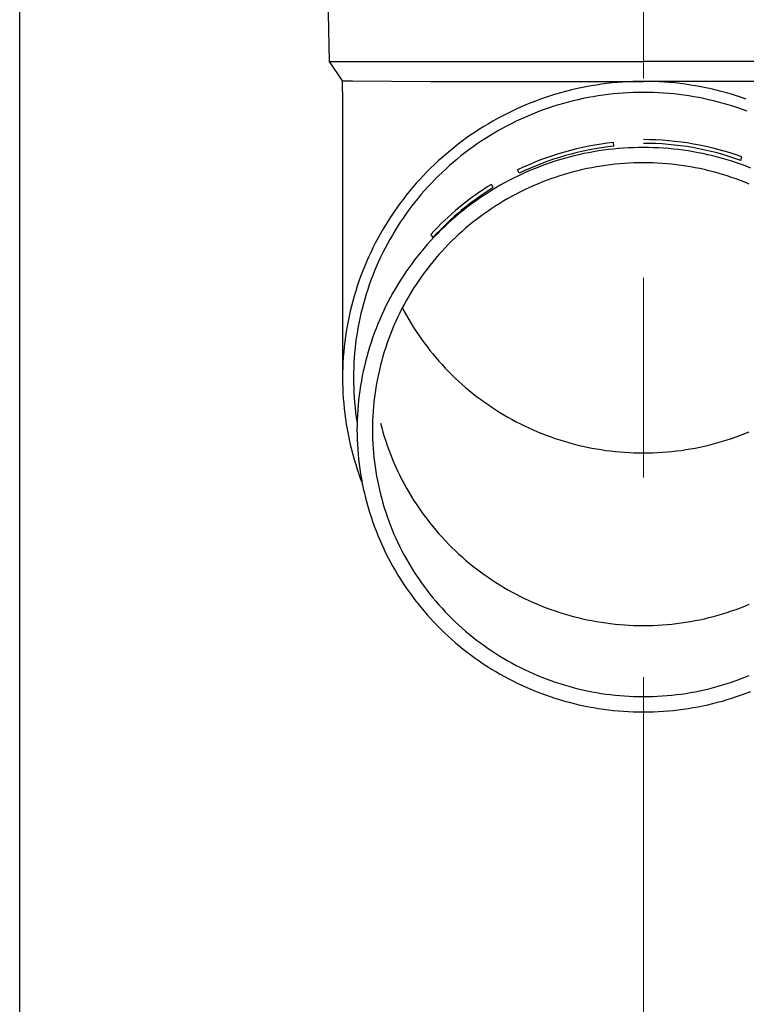
# Model space of a CAD drawing. Units: millimetres. Extents: x 0 to 33640, y 0 to 23760.
# Drawn here: x 8630 to 8703, y 3887 to 3985 of the extents above; entities that cross this region are included whole.
import ezdxf

# ---------------------------------------------------------------- set-up
doc = ezdxf.new("R2010")
doc.units = ezdxf.units.MM
doc.linetypes.add('YCENTER_1', pattern=[13, 10, -1, 1, -1])
for name, color, linetype, lineweight in [('YKK_12', 2, 'Continuous', 13), ('YKK_13', 4, 'Continuous', 30), ('YKK_A1', 4, 'Continuous', 30)]:
    doc.layers.add(name, color=color, linetype=linetype, lineweight=lineweight)

msp = doc.modelspace()

# ---------------------------------------------------------------- linework, layer by layer
at = {"layer": 'YKK_12', "linetype": 'YCENTER_1', "ltscale": 20}
msp.add_line((8692.965, 3199.404), (8692.965, 6024.961), dxfattribs=at)
at = {"layer": 'YKK_13'}
for p, q in [((8661.115, 4001.103), (8661.464, 3981.103)), ((8661.464, 3981.103), (8692.965, 3981.103)), ((8661.464, 3981.103), (8662.776, 3979.16)), ((8724.466, 3981.103), (8692.965, 3981.103)), ((8662.776, 3979.16), (8662.815, 3976.999)), ((8662.776, 3979.16), (8663.805, 3979.16)), ((8663.805, 3979.16), (8671.618, 3979.103)), ((8671.618, 3979.103), (8692.965, 3979.103)), ((8686.183, 3978.34), (8685.671, 3978.219)), ((8686.697, 3978.452), (8686.183, 3978.34)), ((8687.212, 3978.556), (8686.697, 3978.452)), ((8687.73, 3978.65), (8687.212, 3978.556)), ((8688.249, 3978.736), (8687.73, 3978.65)), ((8688.769, 3978.812), (8688.249, 3978.736)), ((8689.291, 3978.88), (8688.769, 3978.812)), ((8689.814, 3978.938), (8689.291, 3978.88)), ((8690.337, 3978.988), (8689.814, 3978.938)), ((8690.862, 3979.029), (8690.337, 3978.988)), ((8691.387, 3979.06), (8690.862, 3979.029)), ((8691.913, 3979.083), (8691.387, 3979.06)), ((8692.439, 3979.097), (8691.913, 3979.083)), ((8692.965, 3979.101), (8692.439, 3979.097)), ((8714.312, 3979.103), (8692.965, 3979.103)), ((8693.491, 3979.097), (8692.965, 3979.101)), ((8694.017, 3979.083), (8693.491, 3979.097)), ((8694.543, 3979.06), (8694.017, 3979.083)), ((8695.068, 3979.029), (8694.543, 3979.06)), ((8695.593, 3978.988), (8695.068, 3979.029)), ((8696.117, 3978.938), (8695.593, 3978.988)), ((8696.64, 3978.88), (8696.117, 3978.938)), ((8697.161, 3978.812), (8696.64, 3978.88)), ((8697.682, 3978.736), (8697.161, 3978.812)), ((8698.201, 3978.65), (8697.682, 3978.736)), ((8698.718, 3978.556), (8698.201, 3978.65)), ((8699.234, 3978.452), (8698.718, 3978.556)), ((8699.747, 3978.34), (8699.234, 3978.452)), ((8700.259, 3978.219), (8699.747, 3978.34)), ((8683.149, 3977.484), (8682.653, 3977.311)), ((8683.648, 3977.648), (8683.149, 3977.484)), ((8684.15, 3977.804), (8683.648, 3977.648)), ((8684.655, 3977.951), (8684.15, 3977.804)), ((8685.162, 3978.089), (8684.655, 3977.951)), ((8685.671, 3978.219), (8685.162, 3978.089)), ((8686.925, 3977.376), (8686.43, 3977.268)), ((8687.422, 3977.476), (8686.925, 3977.376)), ((8687.921, 3977.567), (8687.422, 3977.476)), ((8688.421, 3977.649), (8687.921, 3977.567)), ((8688.922, 3977.723), (8688.421, 3977.649)), ((8689.425, 3977.788), (8688.922, 3977.723)), ((8689.929, 3977.844), (8689.425, 3977.788)), ((8690.433, 3977.892), (8689.929, 3977.844)), ((8690.939, 3977.931), (8690.433, 3977.892)), ((8691.445, 3977.962), (8690.939, 3977.931)), ((8691.951, 3977.984), (8691.445, 3977.962)), ((8692.458, 3977.997), (8691.951, 3977.984)), ((8692.965, 3978.001), (8692.458, 3977.997)), ((8693.472, 3977.997), (8692.965, 3978.001)), ((8693.979, 3977.984), (8693.472, 3977.997)), ((8694.486, 3977.962), (8693.979, 3977.984)), ((8694.992, 3977.931), (8694.486, 3977.962)), ((8695.497, 3977.892), (8694.992, 3977.931)), ((8696.002, 3977.844), (8695.497, 3977.892)), ((8696.505, 3977.788), (8696.002, 3977.844)), ((8697.008, 3977.723), (8696.505, 3977.788)), ((8697.51, 3977.649), (8697.008, 3977.723)), ((8698.01, 3977.567), (8697.51, 3977.649)), ((8698.508, 3977.476), (8698.01, 3977.567)), ((8699.005, 3977.376), (8698.508, 3977.476)), ((8699.5, 3977.268), (8699.005, 3977.376)), ((8700.769, 3978.089), (8700.259, 3978.219)), ((8701.276, 3977.951), (8700.769, 3978.089)), ((8701.78, 3977.804), (8701.276, 3977.951)), ((8702.282, 3977.648), (8701.78, 3977.804)), ((8702.781, 3977.484), (8702.282, 3977.648)), ((8703.277, 3977.311), (8702.781, 3977.484)), ((8662.815, 3976.997), (8662.815, 3949.411)), ((8680.702, 3976.534), (8680.223, 3976.319)), ((8681.185, 3976.741), (8680.702, 3976.534)), ((8681.671, 3976.939), (8681.185, 3976.741)), ((8682.16, 3977.129), (8681.671, 3976.939)), ((8682.653, 3977.311), (8682.16, 3977.129)), ((8683.507, 3976.443), (8683.029, 3976.277)), ((8683.988, 3976.602), (8683.507, 3976.443)), ((8684.472, 3976.752), (8683.988, 3976.602)), ((8684.958, 3976.894), (8684.472, 3976.752)), ((8685.446, 3977.027), (8684.958, 3976.894)), ((8685.937, 3977.152), (8685.446, 3977.027)), ((8686.43, 3977.268), (8685.937, 3977.152)), ((8699.993, 3977.152), (8699.5, 3977.268)), ((8700.484, 3977.027), (8699.993, 3977.152)), ((8700.972, 3976.894), (8700.484, 3977.027)), ((8701.459, 3976.752), (8700.972, 3976.894)), ((8701.942, 3976.602), (8701.459, 3976.752)), ((8702.423, 3976.443), (8701.942, 3976.602)), ((8702.901, 3976.277), (8702.423, 3976.443)), ((8678.348, 3975.379), (8677.89, 3975.123)), ((8678.811, 3975.626), (8678.348, 3975.379)), ((8679.277, 3975.865), (8678.811, 3975.626)), ((8679.748, 3976.096), (8679.277, 3975.865)), ((8680.223, 3976.319), (8679.748, 3976.096)), ((8681.149, 3975.529), (8680.688, 3975.322)), ((8681.614, 3975.728), (8681.149, 3975.529)), ((8682.083, 3975.919), (8681.614, 3975.728)), ((8682.555, 3976.102), (8682.083, 3975.919)), ((8683.029, 3976.277), (8682.555, 3976.102)), ((8703.376, 3976.102), (8702.901, 3976.277)), ((8676.988, 3974.59), (8676.544, 3974.311)), ((8677.437, 3974.86), (8676.988, 3974.59)), ((8677.89, 3975.123), (8677.437, 3974.86)), ((8678.881, 3974.416), (8678.44, 3974.171)), ((8679.327, 3974.655), (8678.881, 3974.416)), ((8679.777, 3974.885), (8679.327, 3974.655)), ((8680.23, 3975.108), (8679.777, 3974.885)), ((8680.688, 3975.322), (8680.23, 3975.108)), ((8675.243, 3973.431), (8674.82, 3973.123)), ((8675.672, 3973.732), (8675.243, 3973.431)), ((8676.106, 3974.025), (8675.672, 3973.732)), ((8676.544, 3974.311), (8676.106, 3974.025)), ((8677.571, 3973.657), (8677.143, 3973.389)), ((8678.003, 3973.917), (8677.571, 3973.657)), ((8678.44, 3974.171), (8678.003, 3973.917)), ((8673.991, 3972.485), (8673.585, 3972.155)), ((8674.403, 3972.807), (8673.991, 3972.485)), ((8674.82, 3973.123), (8674.403, 3972.807)), ((8675.89, 3972.541), (8675.482, 3972.244)), ((8676.303, 3972.831), (8675.89, 3972.541)), ((8676.721, 3973.113), (8676.303, 3972.831)), ((8677.143, 3973.389), (8676.721, 3973.113)), ((8690.001, 3972.597), (8689.962, 3972.965)), ((8690.963, 3972.408), (8690.464, 3972.369)), ((8691.463, 3972.438), (8690.963, 3972.408)), ((8691.964, 3972.459), (8691.463, 3972.438)), ((8692.464, 3972.472), (8691.964, 3972.459)), ((8692.965, 3972.477), (8692.464, 3972.472)), ((8693.466, 3972.472), (8692.965, 3972.477)), ((8693.967, 3972.459), (8693.466, 3972.472)), ((8694.467, 3972.438), (8693.967, 3972.459)), ((8694.967, 3972.408), (8694.467, 3972.438)), ((8695.467, 3972.369), (8694.967, 3972.408)), ((8672.791, 3971.475), (8672.403, 3971.125)), ((8673.185, 3971.818), (8672.791, 3971.475)), ((8673.585, 3972.155), (8673.185, 3971.818)), ((8674.683, 3971.63), (8674.292, 3971.312)), ((8675.08, 3971.94), (8674.683, 3971.63)), ((8675.482, 3972.244), (8675.08, 3971.94)), ((8685.537, 3971.513), (8685.054, 3971.381)), ((8686.022, 3971.637), (8685.537, 3971.513)), ((8686.509, 3971.752), (8686.022, 3971.637)), ((8686.998, 3971.859), (8686.509, 3971.752)), ((8687.489, 3971.957), (8686.998, 3971.859)), ((8687.981, 3972.047), (8687.489, 3971.957)), ((8688.476, 3972.129), (8687.981, 3972.047)), ((8688.971, 3972.201), (8688.476, 3972.129)), ((8689.468, 3972.266), (8688.971, 3972.201)), ((8689.965, 3972.322), (8689.468, 3972.266)), ((8690.464, 3972.369), (8689.965, 3972.322)), ((8695.965, 3972.322), (8695.467, 3972.369)), ((8696.463, 3972.266), (8695.965, 3972.322)), ((8696.959, 3972.201), (8696.463, 3972.266)), ((8697.455, 3972.129), (8696.959, 3972.201)), ((8697.949, 3972.047), (8697.455, 3972.129)), ((8698.441, 3971.957), (8697.949, 3972.047)), ((8698.932, 3971.859), (8698.441, 3971.957)), ((8699.421, 3971.752), (8698.932, 3971.859)), ((8699.908, 3971.637), (8699.421, 3971.752)), ((8700.393, 3971.513), (8699.908, 3971.637)), ((8700.876, 3971.381), (8700.393, 3971.513)), ((8702.717, 3971.184), (8702.842, 3971.532)), ((8672.021, 3970.768), (8671.646, 3970.405)), ((8672.403, 3971.125), (8672.021, 3970.768)), ((8673.527, 3970.658), (8673.153, 3970.32)), ((8673.907, 3970.988), (8673.527, 3970.658)), ((8674.292, 3971.312), (8673.907, 3970.988)), ((8682.68, 3970.599), (8682.214, 3970.418)), ((8683.149, 3970.771), (8682.68, 3970.599)), ((8683.621, 3970.936), (8683.149, 3970.771)), ((8684.096, 3971.093), (8683.621, 3970.936)), ((8684.574, 3971.241), (8684.096, 3971.093)), ((8685.054, 3971.381), (8684.574, 3971.241)), ((8687.785, 3970.45), (8687.32, 3970.357)), ((8688.251, 3970.535), (8687.785, 3970.45)), ((8688.718, 3970.612), (8688.251, 3970.535)), ((8689.187, 3970.681), (8688.718, 3970.612)), ((8689.656, 3970.742), (8689.187, 3970.681)), ((8690.127, 3970.795), (8689.656, 3970.742)), ((8690.599, 3970.84), (8690.127, 3970.795)), ((8691.071, 3970.877), (8690.599, 3970.84)), ((8691.544, 3970.905), (8691.071, 3970.877)), ((8692.018, 3970.925), (8691.544, 3970.905)), ((8692.491, 3970.938), (8692.018, 3970.925)), ((8692.965, 3970.942), (8692.491, 3970.938)), ((8693.439, 3970.938), (8692.965, 3970.942)), ((8693.913, 3970.925), (8693.439, 3970.938)), ((8694.386, 3970.905), (8693.913, 3970.925)), ((8694.859, 3970.877), (8694.386, 3970.905)), ((8695.331, 3970.84), (8694.859, 3970.877)), ((8695.803, 3970.795), (8695.331, 3970.84)), ((8696.274, 3970.742), (8695.803, 3970.795)), ((8696.744, 3970.681), (8696.274, 3970.742)), ((8697.212, 3970.612), (8696.744, 3970.681)), ((8697.68, 3970.535), (8697.212, 3970.612)), ((8698.146, 3970.45), (8697.68, 3970.535)), ((8698.61, 3970.357), (8698.146, 3970.45)), ((8701.356, 3971.241), (8700.876, 3971.381)), ((8701.834, 3971.093), (8701.356, 3971.241)), ((8702.309, 3970.936), (8701.834, 3971.093)), ((8702.781, 3970.771), (8702.309, 3970.936)), ((8703.25, 3970.599), (8702.781, 3970.771)), ((8703.716, 3970.418), (8703.25, 3970.599)), ((8670.915, 3969.66), (8670.559, 3969.278)), ((8671.277, 3970.035), (8670.915, 3969.66)), ((8671.646, 3970.405), (8671.277, 3970.035)), ((8672.424, 3969.627), (8672.068, 3969.271)), ((8672.785, 3969.977), (8672.424, 3969.627)), ((8673.153, 3970.32), (8672.785, 3969.977)), ((8680.384, 3969.615), (8679.936, 3969.395)), ((8680.526, 3969.899), (8680.365, 3970.232)), ((8680.836, 3969.827), (8680.384, 3969.615)), ((8681.292, 3970.032), (8680.836, 3969.827)), ((8681.751, 3970.229), (8681.292, 3970.032)), ((8682.214, 3970.418), (8681.751, 3970.229)), ((8684.126, 3969.485), (8683.679, 3969.329)), ((8684.575, 3969.633), (8684.126, 3969.485)), ((8685.027, 3969.773), (8684.575, 3969.633)), ((8685.482, 3969.906), (8685.027, 3969.773)), ((8685.938, 3970.03), (8685.482, 3969.906)), ((8686.397, 3970.147), (8685.938, 3970.03)), ((8686.858, 3970.256), (8686.397, 3970.147)), ((8687.32, 3970.357), (8686.858, 3970.256)), ((8699.073, 3970.256), (8698.61, 3970.357)), ((8699.533, 3970.147), (8699.073, 3970.256)), ((8699.992, 3970.03), (8699.533, 3970.147)), ((8700.449, 3969.906), (8699.992, 3970.03)), ((8700.903, 3969.773), (8700.449, 3969.906)), ((8701.355, 3969.633), (8700.903, 3969.773)), ((8701.804, 3969.485), (8701.355, 3969.633)), ((8702.251, 3969.329), (8701.804, 3969.485)), ((8669.869, 3968.495), (8669.534, 3968.096)), ((8670.211, 3968.889), (8669.869, 3968.495)), ((8670.559, 3969.278), (8670.211, 3968.889)), ((8671.377, 3968.542), (8671.041, 3968.168)), ((8671.719, 3968.909), (8671.377, 3968.542)), ((8672.068, 3969.271), (8671.719, 3968.909)), ((8677.925, 3968.469), (8677.73, 3968.783)), ((8678.615, 3968.689), (8678.184, 3968.438)), ((8679.051, 3968.932), (8678.615, 3968.689)), ((8679.491, 3969.167), (8679.051, 3968.932)), ((8679.936, 3969.395), (8679.491, 3969.167)), ((8681.922, 3968.63), (8681.491, 3968.436)), ((8682.357, 3968.816), (8681.922, 3968.63)), ((8682.795, 3968.995), (8682.357, 3968.816)), ((8683.235, 3969.166), (8682.795, 3968.995)), ((8683.679, 3969.329), (8683.235, 3969.166)), ((8702.695, 3969.166), (8702.251, 3969.329)), ((8703.136, 3968.995), (8702.695, 3969.166)), ((8703.574, 3968.816), (8703.136, 3968.995)), ((8669.207, 3967.69), (8668.886, 3967.279)), ((8669.534, 3968.096), (8669.207, 3967.69)), ((8670.712, 3967.788), (8670.389, 3967.403)), ((8671.041, 3968.168), (8670.712, 3967.788)), ((8676.916, 3967.643), (8676.504, 3967.363)), ((8677.334, 3967.915), (8676.916, 3967.643)), ((8677.756, 3968.18), (8677.334, 3967.915)), ((8678.184, 3968.438), (8677.756, 3968.18)), ((8679.803, 3967.589), (8679.39, 3967.359)), ((8680.219, 3967.812), (8679.803, 3967.589)), ((8680.639, 3968.027), (8680.219, 3967.812)), ((8681.063, 3968.235), (8680.639, 3968.027)), ((8681.491, 3968.436), (8681.063, 3968.235)), ((8668.573, 3966.862), (8668.268, 3966.441)), ((8668.886, 3967.279), (8668.573, 3966.862)), ((8669.765, 3966.617), (8669.463, 3966.216)), ((8670.073, 3967.013), (8669.765, 3966.617)), ((8670.389, 3967.403), (8670.073, 3967.013)), ((8675.693, 3966.783), (8675.296, 3966.483)), ((8676.096, 3967.077), (8675.693, 3966.783)), ((8676.504, 3967.363), (8676.096, 3967.077)), ((8678.178, 3966.628), (8677.783, 3966.37)), ((8678.578, 3966.878), (8678.178, 3966.628)), ((8678.982, 3967.122), (8678.578, 3966.878)), ((8679.39, 3967.359), (8678.982, 3967.122)), ((8667.679, 3965.581), (8667.397, 3965.144)), ((8667.97, 3966.014), (8667.679, 3965.581)), ((8668.268, 3966.441), (8667.97, 3966.014)), ((8669.169, 3965.81), (8668.882, 3965.398)), ((8669.463, 3966.216), (8669.169, 3965.81)), ((8674.136, 3965.541), (8673.761, 3965.214)), ((8674.517, 3965.862), (8674.136, 3965.541)), ((8674.904, 3966.175), (8674.517, 3965.862)), ((8675.296, 3966.483), (8674.904, 3966.175)), ((8676.626, 3965.557), (8676.25, 3965.273)), ((8677.007, 3965.835), (8676.626, 3965.557)), ((8677.393, 3966.106), (8677.007, 3965.835)), ((8677.783, 3966.37), (8677.393, 3966.106)), ((8667.122, 3964.703), (8666.855, 3964.256)), ((8667.397, 3965.144), (8667.122, 3964.703)), ((8668.329, 3964.561), (8668.064, 3964.136)), ((8668.602, 3964.982), (8668.329, 3964.561)), ((8668.882, 3965.398), (8668.602, 3964.982)), ((8673.028, 3964.541), (8672.671, 3964.195)), ((8673.392, 3964.881), (8673.028, 3964.541)), ((8673.761, 3965.214), (8673.392, 3964.881)), ((8675.513, 3964.686), (8675.153, 3964.383)), ((8675.879, 3964.983), (8675.513, 3964.686)), ((8676.25, 3965.273), (8675.879, 3964.983)), ((8666.595, 3963.805), (8666.344, 3963.35)), ((8666.855, 3964.256), (8666.595, 3963.805)), ((8667.807, 3963.706), (8667.557, 3963.272)), ((8668.064, 3964.136), (8667.807, 3963.706)), ((8671.913, 3963.486), (8671.651, 3963.748)), ((8672.32, 3963.843), (8671.975, 3963.485)), ((8672.671, 3964.195), (8672.32, 3963.843)), ((8674.449, 3963.758), (8674.105, 3963.437)), ((8674.798, 3964.073), (8674.449, 3963.758)), ((8675.153, 3964.383), (8674.798, 3964.073)), ((8666.101, 3962.89), (8665.867, 3962.426)), ((8666.344, 3963.35), (8666.101, 3962.89)), ((8667.316, 3962.833), (8667.081, 3962.391)), ((8667.557, 3963.272), (8667.316, 3962.833)), ((8671.305, 3962.752), (8670.98, 3962.376)), ((8671.637, 3963.121), (8671.305, 3962.752)), ((8671.975, 3963.485), (8671.637, 3963.121)), ((8673.435, 3962.777), (8673.109, 3962.438)), ((8673.767, 3963.11), (8673.435, 3962.777)), ((8674.105, 3963.437), (8673.767, 3963.11)), ((8665.64, 3961.959), (8665.422, 3961.487)), ((8665.867, 3962.426), (8665.64, 3961.959)), ((8666.855, 3961.944), (8666.637, 3961.494)), ((8667.081, 3962.391), (8666.855, 3961.944)), ((8670.349, 3961.609), (8670.044, 3961.218)), ((8670.661, 3961.996), (8670.349, 3961.609)), ((8670.98, 3962.376), (8670.661, 3961.996)), ((8672.475, 3961.745), (8672.167, 3961.39)), ((8672.789, 3962.094), (8672.475, 3961.745)), ((8673.109, 3962.438), (8672.789, 3962.094)), ((8665.212, 3961.012), (8665.011, 3960.533)), ((8665.422, 3961.487), (8665.212, 3961.012)), ((8666.225, 3960.582), (8666.03, 3960.121)), ((8666.427, 3961.04), (8666.225, 3960.582)), ((8666.637, 3961.494), (8666.427, 3961.04)), ((8669.746, 3960.821), (8669.456, 3960.42)), ((8670.044, 3961.218), (8669.746, 3960.821)), ((8671.571, 3960.664), (8671.282, 3960.294)), ((8671.866, 3961.03), (8671.571, 3960.664)), ((8672.167, 3961.39), (8671.866, 3961.03)), ((8664.818, 3960.051), (8664.633, 3959.566)), ((8665.011, 3960.533), (8664.818, 3960.051)), ((8665.845, 3959.657), (8665.667, 3959.189)), ((8666.03, 3960.121), (8665.845, 3959.657)), ((8668.895, 3959.601), (8668.626, 3959.185)), ((8669.172, 3960.013), (8668.895, 3959.601)), ((8669.456, 3960.42), (8669.172, 3960.013)), ((8671, 3959.919), (8670.725, 3959.539)), ((8671.282, 3960.294), (8671, 3959.919)), ((8664.458, 3959.077), (8664.291, 3958.586)), ((8664.633, 3959.566), (8664.458, 3959.077)), ((8665.498, 3958.719), (8665.337, 3958.246)), ((8665.667, 3959.189), (8665.498, 3958.719)), ((8668.364, 3958.764), (8668.11, 3958.339)), ((8668.626, 3959.185), (8668.364, 3958.764)), ((8670.195, 3958.765), (8669.941, 3958.372)), ((8670.457, 3959.154), (8670.195, 3958.765)), ((8670.725, 3959.539), (8670.457, 3959.154)), ((8664.133, 3958.092), (8663.983, 3957.595)), ((8664.291, 3958.586), (8664.133, 3958.092)), ((8665.185, 3957.77), (8665.041, 3957.292)), ((8665.337, 3958.246), (8665.185, 3957.77)), ((8667.864, 3957.91), (8667.625, 3957.476)), ((8668.11, 3958.339), (8667.864, 3957.91)), ((8669.693, 3957.974), (8669.453, 3957.572)), ((8669.941, 3958.372), (8669.693, 3957.974)), ((8663.843, 3957.095), (8663.711, 3956.594)), ((8663.983, 3957.595), (8663.843, 3957.095)), ((8664.905, 3956.811), (8664.778, 3956.328)), ((8665.041, 3957.292), (8664.905, 3956.811)), ((8667.393, 3957.038), (8667.17, 3956.597)), ((8667.625, 3957.476), (8667.393, 3957.038)), ((8668.993, 3956.755), (8668.774, 3956.341)), ((8669.219, 3957.165), (8668.993, 3956.755)), ((8669.453, 3957.572), (8669.219, 3957.165)), ((8663.588, 3956.09), (8663.474, 3955.584)), ((8663.711, 3956.594), (8663.588, 3956.09)), ((8664.66, 3955.842), (8664.55, 3955.355)), ((8664.778, 3956.328), (8664.66, 3955.842)), ((8666.746, 3955.702), (8666.547, 3955.25)), ((8666.954, 3956.151), (8666.746, 3955.702)), ((8667.17, 3956.597), (8666.954, 3956.151)), ((8668.563, 3955.924), (8668.359, 3955.502)), ((8668.774, 3956.341), (8668.563, 3955.924)), ((8668.81, 3956.409), (8668.993, 3956.062)), ((8668.993, 3956.062), (8669.219, 3955.652)), ((8669.219, 3955.652), (8669.453, 3955.246)), ((8663.369, 3955.076), (8663.273, 3954.567)), ((8663.474, 3955.584), (8663.369, 3955.076)), ((8664.449, 3954.866), (8664.357, 3954.376)), ((8664.55, 3955.355), (8664.449, 3954.866)), ((8666.355, 3954.794), (8666.171, 3954.334)), ((8666.547, 3955.25), (8666.355, 3954.794)), ((8667.973, 3954.65), (8667.792, 3954.219)), ((8668.162, 3955.078), (8667.973, 3954.65)), ((8668.359, 3955.502), (8668.162, 3955.078)), ((8669.453, 3955.246), (8669.693, 3954.844)), ((8669.693, 3954.844), (8669.941, 3954.446)), ((8663.186, 3954.056), (8663.109, 3953.543)), ((8663.273, 3954.567), (8663.186, 3954.056)), ((8664.273, 3953.884), (8664.198, 3953.39)), ((8664.357, 3954.376), (8664.273, 3953.884)), ((8665.996, 3953.872), (8665.829, 3953.407)), ((8666.171, 3954.334), (8665.996, 3953.872)), ((8667.618, 3953.784), (8667.453, 3953.347)), ((8667.792, 3954.219), (8667.618, 3953.784)), ((8669.941, 3954.446), (8670.195, 3954.052)), ((8670.195, 3954.052), (8670.457, 3953.663)), ((8670.457, 3953.663), (8670.725, 3953.278)), ((8663.04, 3953.029), (8662.98, 3952.515)), ((8663.109, 3953.543), (8663.04, 3953.029)), ((8664.132, 3952.895), (8664.074, 3952.4)), ((8664.198, 3953.39), (8664.132, 3952.895)), ((8665.67, 3952.939), (8665.519, 3952.468)), ((8665.829, 3953.407), (8665.67, 3952.939)), ((8667.294, 3952.907), (8667.144, 3952.465)), ((8667.453, 3953.347), (8667.294, 3952.907)), ((8670.725, 3953.278), (8671, 3952.898)), ((8671, 3952.898), (8671.282, 3952.523)), ((8662.93, 3951.999), (8662.889, 3951.482)), ((8662.98, 3952.515), (8662.93, 3951.999)), ((8664.026, 3951.903), (8663.986, 3951.405)), ((8664.074, 3952.4), (8664.026, 3951.903)), ((8665.377, 3951.995), (8665.243, 3951.52)), ((8665.519, 3952.468), (8665.377, 3951.995)), ((8667.002, 3952.02), (8666.867, 3951.572)), ((8667.144, 3952.465), (8667.002, 3952.02)), ((8671.282, 3952.523), (8671.571, 3952.153)), ((8671.571, 3952.153), (8671.866, 3951.788)), ((8671.866, 3951.788), (8672.167, 3951.428)), ((8662.856, 3950.965), (8662.834, 3950.447)), ((8662.889, 3951.482), (8662.856, 3950.965)), ((8663.955, 3950.907), (8663.933, 3950.409)), ((8663.986, 3951.405), (8663.955, 3950.907)), ((8665.118, 3951.042), (8665.001, 3950.562)), ((8665.243, 3951.52), (8665.118, 3951.042)), ((8666.74, 3951.122), (8666.622, 3950.671)), ((8666.867, 3951.572), (8666.74, 3951.122)), ((8672.167, 3951.428), (8672.475, 3951.073)), ((8672.475, 3951.073), (8672.789, 3950.723)), ((8672.789, 3950.723), (8673.109, 3950.379)), ((8662.82, 3949.929), (8662.815, 3949.411)), ((8662.834, 3950.447), (8662.82, 3949.929)), ((8663.92, 3949.91), (8663.915, 3949.411)), ((8663.933, 3950.409), (8663.92, 3949.91)), ((8664.892, 3950.08), (8664.792, 3949.597)), ((8665.001, 3950.562), (8664.892, 3950.08)), ((8666.408, 3949.761), (8666.314, 3949.304)), ((8666.511, 3950.217), (8666.408, 3949.761)), ((8666.622, 3950.671), (8666.511, 3950.217)), ((8673.109, 3950.379), (8673.435, 3950.041)), ((8673.435, 3950.041), (8673.767, 3949.708)), ((8662.815, 3949.411), (8662.82, 3948.893)), ((8662.82, 3948.893), (8662.834, 3948.375)), ((8663.915, 3949.411), (8663.92, 3948.912)), ((8663.92, 3948.912), (8663.933, 3948.413)), ((8664.701, 3949.112), (8664.619, 3948.625)), ((8664.792, 3949.597), (8664.701, 3949.112)), ((8666.228, 3948.845), (8666.149, 3948.385)), ((8666.314, 3949.304), (8666.228, 3948.845)), ((8673.767, 3949.708), (8674.105, 3949.381)), ((8674.105, 3949.381), (8674.449, 3949.059)), ((8674.449, 3949.059), (8674.798, 3948.744)), ((8674.798, 3948.744), (8675.153, 3948.435)), ((8662.834, 3948.375), (8662.856, 3947.857)), ((8662.856, 3947.857), (8662.889, 3947.34)), ((8663.933, 3948.413), (8663.955, 3947.915)), ((8663.955, 3947.915), (8663.986, 3947.417)), ((8664.544, 3948.137), (8664.479, 3947.647)), ((8664.619, 3948.625), (8664.544, 3948.137)), ((8666.079, 3947.923), (8666.018, 3947.46)), ((8666.149, 3948.385), (8666.079, 3947.923)), ((8675.153, 3948.435), (8675.513, 3948.132)), ((8675.513, 3948.132), (8675.879, 3947.835)), ((8675.879, 3947.835), (8676.25, 3947.544)), ((8662.889, 3947.34), (8662.93, 3946.823)), ((8662.93, 3946.823), (8662.98, 3946.308)), ((8663.986, 3947.417), (8664.026, 3946.919)), ((8664.026, 3946.919), (8664.074, 3946.423)), ((8664.422, 3947.157), (8664.374, 3946.666)), ((8664.479, 3947.647), (8664.422, 3947.157)), ((8665.964, 3946.997), (8665.918, 3946.532)), ((8666.018, 3947.46), (8665.964, 3946.997)), ((8676.25, 3947.544), (8676.626, 3947.26)), ((8676.626, 3947.26), (8677.007, 3946.983)), ((8677.007, 3946.983), (8677.393, 3946.712)), ((8662.98, 3946.308), (8663.04, 3945.793)), ((8663.04, 3945.793), (8663.109, 3945.279)), ((8664.074, 3946.423), (8664.132, 3945.927)), ((8664.132, 3945.927), (8664.198, 3945.432)), ((8664.335, 3946.174), (8664.305, 3945.681)), ((8664.374, 3946.666), (8664.335, 3946.174)), ((8665.881, 3946.067), (8665.852, 3945.601)), ((8665.918, 3946.532), (8665.881, 3946.067)), ((8677.393, 3946.712), (8677.783, 3946.447)), ((8677.783, 3946.447), (8678.178, 3946.19)), ((8678.178, 3946.19), (8678.578, 3945.939)), ((8678.578, 3945.939), (8678.982, 3945.695)), ((8663.109, 3945.279), (8663.186, 3944.767)), ((8664.198, 3945.432), (8664.273, 3944.939)), ((8664.283, 3945.188), (8664.27, 3944.695)), ((8664.305, 3945.681), (8664.283, 3945.188)), ((8665.832, 3945.135), (8665.819, 3944.668)), ((8665.852, 3945.601), (8665.832, 3945.135)), ((8666.622, 3944.857), (8666.74, 3944.405)), ((8678.982, 3945.695), (8679.39, 3945.458)), ((8679.39, 3945.458), (8679.803, 3945.228)), ((8679.803, 3945.228), (8680.219, 3945.006)), ((8680.219, 3945.006), (8680.639, 3944.79)), ((8680.639, 3944.79), (8681.063, 3944.582)), ((8663.186, 3944.767), (8663.273, 3944.255)), ((8663.273, 3944.255), (8663.369, 3943.746)), ((8664.27, 3944.695), (8664.265, 3944.202)), ((8664.265, 3944.202), (8664.27, 3943.708)), ((8665.819, 3944.668), (8665.815, 3944.202)), ((8665.815, 3944.202), (8665.819, 3943.735)), ((8666.74, 3944.405), (8666.867, 3943.955)), ((8666.867, 3943.955), (8667.002, 3943.508)), ((8681.063, 3944.582), (8681.491, 3944.381)), ((8681.491, 3944.381), (8681.922, 3944.187)), ((8681.922, 3944.187), (8682.357, 3944.001)), ((8682.357, 3944.001), (8682.795, 3943.823)), ((8682.795, 3943.823), (8683.235, 3943.652)), ((8702.695, 3943.652), (8703.136, 3943.823)), ((8703.136, 3943.823), (8703.574, 3944.001)), ((8663.369, 3943.746), (8663.474, 3943.238)), ((8663.474, 3943.238), (8663.588, 3942.732)), ((8664.27, 3943.708), (8664.283, 3943.215)), ((8664.283, 3943.215), (8664.305, 3942.722)), ((8665.819, 3943.735), (8665.832, 3943.268)), ((8665.832, 3943.268), (8665.852, 3942.802)), ((8667.002, 3943.508), (8667.144, 3943.063)), ((8667.144, 3943.063), (8667.294, 3942.62)), ((8683.235, 3943.652), (8683.679, 3943.488)), ((8683.679, 3943.488), (8684.126, 3943.333)), ((8684.126, 3943.333), (8684.575, 3943.184)), ((8684.575, 3943.184), (8685.027, 3943.044)), ((8685.027, 3943.044), (8685.482, 3942.912)), ((8685.482, 3942.912), (8685.938, 3942.787)), ((8699.992, 3942.787), (8700.449, 3942.912)), ((8700.449, 3942.912), (8700.903, 3943.044)), ((8700.903, 3943.044), (8701.355, 3943.184)), ((8701.355, 3943.184), (8701.804, 3943.333)), ((8701.804, 3943.333), (8702.251, 3943.488)), ((8702.251, 3943.488), (8702.695, 3943.652)), ((8663.588, 3942.732), (8663.711, 3942.228)), ((8663.711, 3942.228), (8663.843, 3941.727)), ((8664.305, 3942.722), (8664.335, 3942.229)), ((8664.335, 3942.229), (8664.374, 3941.737)), ((8665.852, 3942.802), (8665.881, 3942.336)), ((8665.881, 3942.336), (8665.918, 3941.871)), ((8665.918, 3941.871), (8665.964, 3941.407)), ((8667.294, 3942.62), (8667.453, 3942.18)), ((8667.453, 3942.18), (8667.618, 3941.743)), ((8685.938, 3942.787), (8686.397, 3942.67)), ((8686.397, 3942.67), (8686.858, 3942.561)), ((8686.858, 3942.561), (8687.32, 3942.46)), ((8687.32, 3942.46), (8687.785, 3942.367)), ((8687.785, 3942.367), (8688.251, 3942.282)), ((8688.251, 3942.282), (8688.718, 3942.205)), ((8688.718, 3942.205), (8689.187, 3942.136)), ((8689.187, 3942.136), (8689.656, 3942.075)), ((8689.656, 3942.075), (8690.127, 3942.022)), ((8690.127, 3942.022), (8690.599, 3941.977)), ((8690.599, 3941.977), (8691.071, 3941.941)), ((8691.071, 3941.941), (8691.544, 3941.912)), ((8691.544, 3941.912), (8692.018, 3941.892)), ((8692.018, 3941.892), (8692.491, 3941.88)), ((8692.491, 3941.88), (8692.965, 3941.876)), ((8692.965, 3941.876), (8693.439, 3941.88)), ((8693.439, 3941.88), (8693.913, 3941.892)), ((8693.913, 3941.892), (8694.386, 3941.912)), ((8694.386, 3941.912), (8694.859, 3941.941)), ((8694.859, 3941.941), (8695.331, 3941.977)), ((8695.331, 3941.977), (8695.803, 3942.022)), ((8695.803, 3942.022), (8696.274, 3942.075)), ((8696.274, 3942.075), (8696.744, 3942.136)), ((8696.744, 3942.136), (8697.212, 3942.205)), ((8697.212, 3942.205), (8697.68, 3942.282)), ((8697.68, 3942.282), (8698.146, 3942.367)), ((8698.146, 3942.367), (8698.61, 3942.46)), ((8698.61, 3942.46), (8699.073, 3942.561)), ((8699.073, 3942.561), (8699.533, 3942.67)), ((8699.533, 3942.67), (8699.992, 3942.787)), ((8663.843, 3941.727), (8663.983, 3941.227)), ((8663.983, 3941.227), (8664.133, 3940.731)), ((8664.374, 3941.737), (8664.422, 3941.246)), ((8664.422, 3941.246), (8664.479, 3940.756)), ((8665.964, 3941.407), (8666.018, 3940.943)), ((8666.018, 3940.943), (8666.079, 3940.48)), ((8667.618, 3941.743), (8667.792, 3941.309)), ((8667.792, 3941.309), (8667.973, 3940.878)), ((8667.973, 3940.878), (8668.162, 3940.45)), ((8664.133, 3940.731), (8664.291, 3940.236)), ((8664.291, 3940.236), (8664.458, 3939.745)), ((8664.479, 3940.756), (8664.544, 3940.267)), ((8664.544, 3940.267), (8664.619, 3939.778)), ((8666.079, 3940.48), (8666.149, 3940.019)), ((8666.149, 3940.019), (8666.228, 3939.558)), ((8668.162, 3940.45), (8668.359, 3940.025)), ((8668.359, 3940.025), (8668.563, 3939.604)), ((8664.458, 3939.745), (8664.633, 3939.257)), ((8664.619, 3939.778), (8664.701, 3939.292)), ((8664.633, 3939.257), (8664.781, 3938.868)), ((8664.701, 3939.292), (8664.792, 3938.807)), ((8666.228, 3939.558), (8666.314, 3939.099)), ((8666.314, 3939.099), (8666.408, 3938.642)), ((8668.563, 3939.604), (8668.774, 3939.186)), ((8668.774, 3939.186), (8668.993, 3938.772)), ((8664.792, 3938.807), (8664.892, 3938.323)), ((8664.892, 3938.323), (8665.001, 3937.841)), ((8666.408, 3938.642), (8666.511, 3938.186)), ((8666.511, 3938.186), (8666.622, 3937.733)), ((8668.993, 3938.772), (8669.219, 3938.362)), ((8669.219, 3938.362), (8669.453, 3937.956)), ((8669.453, 3937.956), (8669.693, 3937.554)), ((8665.001, 3937.841), (8665.118, 3937.361)), ((8665.118, 3937.361), (8665.243, 3936.884)), ((8666.622, 3937.733), (8666.74, 3937.281)), ((8666.74, 3937.281), (8666.867, 3936.831)), ((8669.693, 3937.554), (8669.941, 3937.156)), ((8669.941, 3937.156), (8670.195, 3936.762)), ((8665.243, 3936.884), (8665.377, 3936.408)), ((8665.377, 3936.408), (8665.519, 3935.935)), ((8665.519, 3935.935), (8665.67, 3935.464)), ((8666.867, 3936.831), (8667.002, 3936.384)), ((8667.002, 3936.384), (8667.144, 3935.939)), ((8667.144, 3935.939), (8667.294, 3935.496)), ((8670.195, 3936.762), (8670.457, 3936.373)), ((8670.457, 3936.373), (8670.725, 3935.988)), ((8670.725, 3935.988), (8671, 3935.608)), ((8665.67, 3935.464), (8665.829, 3934.996)), ((8665.829, 3934.996), (8665.996, 3934.531)), ((8667.294, 3935.496), (8667.453, 3935.056)), ((8667.453, 3935.056), (8667.618, 3934.619)), ((8671, 3935.608), (8671.282, 3935.233)), ((8671.282, 3935.233), (8671.571, 3934.863)), ((8665.996, 3934.531), (8666.171, 3934.069)), ((8666.171, 3934.069), (8666.355, 3933.61)), ((8667.618, 3934.619), (8667.792, 3934.185)), ((8667.792, 3934.185), (8667.973, 3933.753)), ((8671.571, 3934.863), (8671.866, 3934.498)), ((8671.866, 3934.498), (8672.167, 3934.138)), ((8672.167, 3934.138), (8672.475, 3933.783)), ((8666.355, 3933.61), (8666.547, 3933.154)), ((8666.547, 3933.154), (8666.746, 3932.701)), ((8667.973, 3933.753), (8668.162, 3933.326)), ((8668.162, 3933.326), (8668.359, 3932.901)), ((8672.475, 3933.783), (8672.789, 3933.433)), ((8672.789, 3933.433), (8673.109, 3933.089)), ((8673.109, 3933.089), (8673.435, 3932.751)), ((8666.746, 3932.701), (8666.954, 3932.252)), ((8666.954, 3932.252), (8667.17, 3931.807)), ((8668.359, 3932.901), (8668.563, 3932.48)), ((8668.563, 3932.48), (8668.774, 3932.062)), ((8668.774, 3932.062), (8668.993, 3931.648)), ((8673.435, 3932.751), (8673.767, 3932.418)), ((8673.767, 3932.418), (8674.105, 3932.091)), ((8674.105, 3932.091), (8674.449, 3931.769)), ((8667.17, 3931.807), (8667.393, 3931.365)), ((8667.393, 3931.365), (8667.625, 3930.927)), ((8668.993, 3931.648), (8669.219, 3931.238)), ((8669.219, 3931.238), (8669.453, 3930.832)), ((8674.449, 3931.769), (8674.798, 3931.454)), ((8674.798, 3931.454), (8675.153, 3931.145)), ((8675.153, 3931.145), (8675.513, 3930.842)), ((8667.625, 3930.927), (8667.864, 3930.494)), ((8667.864, 3930.494), (8668.11, 3930.064)), ((8668.11, 3930.064), (8668.364, 3929.639)), ((8669.453, 3930.832), (8669.693, 3930.43)), ((8669.693, 3930.43), (8669.941, 3930.032)), ((8669.941, 3930.032), (8670.195, 3929.638)), ((8675.513, 3930.842), (8675.879, 3930.545)), ((8675.879, 3930.545), (8676.25, 3930.254)), ((8676.25, 3930.254), (8676.626, 3929.97)), ((8668.364, 3929.639), (8668.626, 3929.218)), ((8668.626, 3929.218), (8668.895, 3928.802)), ((8670.195, 3929.638), (8670.457, 3929.249)), ((8670.457, 3929.249), (8670.725, 3928.864)), ((8676.626, 3929.97), (8677.007, 3929.693)), ((8677.007, 3929.693), (8677.393, 3929.422)), ((8677.393, 3929.422), (8677.783, 3929.157)), ((8677.783, 3929.157), (8678.178, 3928.9)), ((8668.895, 3928.802), (8669.172, 3928.39)), ((8669.172, 3928.39), (8669.456, 3927.984)), ((8670.725, 3928.864), (8671, 3928.484)), ((8671, 3928.484), (8671.282, 3928.109)), ((8671.282, 3928.109), (8671.571, 3927.739)), ((8678.178, 3928.9), (8678.578, 3928.649)), ((8678.578, 3928.649), (8678.982, 3928.405)), ((8678.982, 3928.405), (8679.39, 3928.168)), ((8679.39, 3928.168), (8679.803, 3927.938)), ((8669.456, 3927.984), (8669.746, 3927.582)), ((8669.746, 3927.582), (8670.044, 3927.185)), ((8670.044, 3927.185), (8670.349, 3926.794)), ((8671.571, 3927.739), (8671.866, 3927.374)), ((8671.866, 3927.374), (8672.167, 3927.013)), ((8679.803, 3927.938), (8680.219, 3927.716)), ((8680.219, 3927.716), (8680.639, 3927.5)), ((8680.639, 3927.5), (8681.063, 3927.292)), ((8681.063, 3927.292), (8681.491, 3927.091)), ((8681.491, 3927.091), (8681.922, 3926.897)), ((8670.349, 3926.794), (8670.661, 3926.408)), ((8670.661, 3926.408), (8670.98, 3926.027)), ((8672.167, 3927.013), (8672.475, 3926.659)), ((8672.475, 3926.659), (8672.789, 3926.309)), ((8672.789, 3926.309), (8673.109, 3925.965)), ((8681.922, 3926.897), (8682.357, 3926.711)), ((8682.357, 3926.711), (8682.795, 3926.533)), ((8682.795, 3926.533), (8683.235, 3926.362)), ((8683.235, 3926.362), (8683.679, 3926.198)), ((8683.679, 3926.198), (8684.126, 3926.043)), ((8684.126, 3926.043), (8684.575, 3925.894)), ((8701.355, 3925.894), (8701.804, 3926.043)), ((8701.804, 3926.043), (8702.251, 3926.198)), ((8702.251, 3926.198), (8702.695, 3926.362)), ((8702.695, 3926.362), (8703.136, 3926.533)), ((8703.136, 3926.533), (8703.574, 3926.711)), ((8670.98, 3926.027), (8671.305, 3925.652)), ((8671.305, 3925.652), (8671.637, 3925.282)), ((8671.637, 3925.282), (8671.975, 3924.918)), ((8673.109, 3925.965), (8673.435, 3925.626)), ((8673.435, 3925.626), (8673.767, 3925.294)), ((8673.767, 3925.294), (8674.105, 3924.966)), ((8684.575, 3925.894), (8685.027, 3925.754)), ((8685.027, 3925.754), (8685.482, 3925.622)), ((8685.482, 3925.622), (8685.938, 3925.497)), ((8685.938, 3925.497), (8686.397, 3925.38)), ((8686.397, 3925.38), (8686.858, 3925.271)), ((8686.858, 3925.271), (8687.32, 3925.17)), ((8687.32, 3925.17), (8687.785, 3925.077)), ((8687.785, 3925.077), (8688.251, 3924.992)), ((8697.68, 3924.992), (8698.146, 3925.077)), ((8698.146, 3925.077), (8698.61, 3925.17)), ((8698.61, 3925.17), (8699.073, 3925.271)), ((8699.073, 3925.271), (8699.533, 3925.38)), ((8699.533, 3925.38), (8699.992, 3925.497)), ((8699.992, 3925.497), (8700.449, 3925.622)), ((8700.449, 3925.622), (8700.903, 3925.754)), ((8700.903, 3925.754), (8701.355, 3925.894)), ((8671.975, 3924.918), (8672.32, 3924.56)), ((8672.32, 3924.56), (8672.671, 3924.208)), ((8672.671, 3924.208), (8673.028, 3923.862)), ((8674.105, 3924.966), (8674.449, 3924.645)), ((8674.449, 3924.645), (8674.798, 3924.33)), ((8674.798, 3924.33), (8675.153, 3924.021)), ((8688.251, 3924.992), (8688.718, 3924.915)), ((8688.718, 3924.915), (8689.187, 3924.846)), ((8689.187, 3924.846), (8689.656, 3924.785)), ((8689.656, 3924.785), (8690.127, 3924.732)), ((8690.127, 3924.732), (8690.599, 3924.687)), ((8690.599, 3924.687), (8691.071, 3924.651)), ((8691.071, 3924.651), (8691.544, 3924.622)), ((8691.544, 3924.622), (8692.018, 3924.602)), ((8692.018, 3924.602), (8692.491, 3924.59)), ((8692.491, 3924.59), (8692.965, 3924.586)), ((8692.965, 3924.586), (8693.439, 3924.59)), ((8693.439, 3924.59), (8693.913, 3924.602)), ((8693.913, 3924.602), (8694.386, 3924.622)), ((8694.386, 3924.622), (8694.859, 3924.651)), ((8694.859, 3924.651), (8695.331, 3924.687)), ((8695.331, 3924.687), (8695.803, 3924.732)), ((8695.803, 3924.732), (8696.274, 3924.785)), ((8696.274, 3924.785), (8696.744, 3924.846)), ((8696.744, 3924.846), (8697.212, 3924.915)), ((8697.212, 3924.915), (8697.68, 3924.992)), ((8673.028, 3923.862), (8673.392, 3923.523)), ((8673.392, 3923.523), (8673.761, 3923.189)), ((8673.761, 3923.189), (8674.136, 3922.862)), ((8675.153, 3924.021), (8675.513, 3923.718)), ((8675.513, 3923.718), (8675.879, 3923.421)), ((8675.879, 3923.421), (8676.25, 3923.13)), ((8676.25, 3923.13), (8676.626, 3922.846)), ((8674.136, 3922.862), (8674.517, 3922.542)), ((8674.517, 3922.542), (8674.904, 3922.228)), ((8674.904, 3922.228), (8675.296, 3921.921)), ((8676.626, 3922.846), (8677.007, 3922.569)), ((8677.007, 3922.569), (8677.393, 3922.298)), ((8677.393, 3922.298), (8677.783, 3922.033)), ((8675.296, 3921.921), (8675.693, 3921.62)), ((8675.693, 3921.62), (8676.096, 3921.327)), ((8676.096, 3921.327), (8676.504, 3921.04)), ((8677.783, 3922.033), (8678.178, 3921.776)), ((8678.178, 3921.776), (8678.578, 3921.525)), ((8678.578, 3921.525), (8678.982, 3921.281)), ((8678.982, 3921.281), (8679.39, 3921.044)), ((8676.504, 3921.04), (8676.916, 3920.761)), ((8676.916, 3920.761), (8677.334, 3920.488)), ((8677.334, 3920.488), (8677.756, 3920.223)), ((8677.756, 3920.223), (8678.184, 3919.965)), ((8679.39, 3921.044), (8679.803, 3920.814)), ((8679.803, 3920.814), (8680.219, 3920.592)), ((8680.219, 3920.592), (8680.639, 3920.376)), ((8680.639, 3920.376), (8681.063, 3920.168)), ((8681.063, 3920.168), (8681.491, 3919.967)), ((8678.184, 3919.965), (8678.615, 3919.715)), ((8678.615, 3919.715), (8679.051, 3919.472)), ((8679.051, 3919.472), (8679.491, 3919.236)), ((8679.491, 3919.236), (8679.936, 3919.008)), ((8681.491, 3919.967), (8681.922, 3919.773)), ((8681.922, 3919.773), (8682.357, 3919.587)), ((8682.357, 3919.587), (8682.795, 3919.409)), ((8682.795, 3919.409), (8683.235, 3919.238)), ((8683.235, 3919.238), (8683.679, 3919.074)), ((8702.251, 3919.074), (8702.695, 3919.238)), ((8702.695, 3919.238), (8703.136, 3919.409)), ((8703.136, 3919.409), (8703.574, 3919.587)), ((8679.936, 3919.008), (8680.384, 3918.788)), ((8680.384, 3918.788), (8680.836, 3918.576)), ((8680.836, 3918.576), (8681.292, 3918.371)), ((8681.292, 3918.371), (8681.751, 3918.174)), ((8681.751, 3918.174), (8682.214, 3917.986)), ((8683.679, 3919.074), (8684.126, 3918.918)), ((8684.126, 3918.918), (8684.575, 3918.77)), ((8684.575, 3918.77), (8685.027, 3918.63)), ((8685.027, 3918.63), (8685.482, 3918.498)), ((8685.482, 3918.498), (8685.938, 3918.373)), ((8685.938, 3918.373), (8686.397, 3918.256)), ((8686.397, 3918.256), (8686.858, 3918.147)), ((8699.073, 3918.147), (8699.533, 3918.256)), ((8699.533, 3918.256), (8699.992, 3918.373)), ((8699.992, 3918.373), (8700.449, 3918.498)), ((8700.449, 3918.498), (8700.903, 3918.63)), ((8700.903, 3918.63), (8701.355, 3918.77)), ((8701.355, 3918.77), (8701.804, 3918.918)), ((8701.804, 3918.918), (8702.251, 3919.074)), ((8682.214, 3917.986), (8682.68, 3917.805)), ((8682.68, 3917.805), (8683.149, 3917.632)), ((8683.149, 3917.632), (8683.621, 3917.467)), ((8683.621, 3917.467), (8684.096, 3917.311)), ((8684.096, 3917.311), (8684.574, 3917.162)), ((8684.574, 3917.162), (8685.054, 3917.022)), ((8686.858, 3918.147), (8687.32, 3918.046)), ((8687.32, 3918.046), (8687.785, 3917.953)), ((8687.785, 3917.953), (8688.251, 3917.868)), ((8688.251, 3917.868), (8688.718, 3917.791)), ((8688.718, 3917.791), (8689.187, 3917.722)), ((8689.187, 3917.722), (8689.656, 3917.661)), ((8689.656, 3917.661), (8690.127, 3917.608)), ((8690.127, 3917.608), (8690.599, 3917.563)), ((8690.599, 3917.563), (8691.071, 3917.527)), ((8691.071, 3917.527), (8691.544, 3917.498)), ((8691.544, 3917.498), (8692.018, 3917.478)), ((8692.018, 3917.478), (8692.491, 3917.466)), ((8692.491, 3917.466), (8692.965, 3917.462)), ((8692.965, 3917.462), (8693.439, 3917.466)), ((8693.439, 3917.466), (8693.913, 3917.478)), ((8693.913, 3917.478), (8694.386, 3917.498)), ((8694.386, 3917.498), (8694.859, 3917.527)), ((8694.859, 3917.527), (8695.331, 3917.563)), ((8695.331, 3917.563), (8695.803, 3917.608)), ((8695.803, 3917.608), (8696.274, 3917.661)), ((8696.274, 3917.661), (8696.744, 3917.722)), ((8696.744, 3917.722), (8697.212, 3917.791)), ((8697.212, 3917.791), (8697.68, 3917.868)), ((8697.68, 3917.868), (8698.146, 3917.953)), ((8698.146, 3917.953), (8698.61, 3918.046)), ((8698.61, 3918.046), (8699.073, 3918.147)), ((8700.876, 3917.022), (8701.356, 3917.162)), ((8701.356, 3917.162), (8701.834, 3917.311)), ((8701.834, 3917.311), (8702.309, 3917.467)), ((8702.309, 3917.467), (8702.781, 3917.632)), ((8702.781, 3917.632), (8703.25, 3917.805)), ((8703.25, 3917.805), (8703.716, 3917.986)), ((8685.054, 3917.022), (8685.537, 3916.89)), ((8685.537, 3916.89), (8686.022, 3916.767)), ((8686.022, 3916.767), (8686.509, 3916.651)), ((8686.509, 3916.651), (8686.998, 3916.545)), ((8686.998, 3916.545), (8687.489, 3916.446)), ((8687.489, 3916.446), (8687.981, 3916.356)), ((8687.981, 3916.356), (8688.476, 3916.275)), ((8688.476, 3916.275), (8688.971, 3916.202)), ((8688.971, 3916.202), (8689.468, 3916.137)), ((8696.463, 3916.137), (8696.959, 3916.202)), ((8696.959, 3916.202), (8697.455, 3916.275)), ((8697.455, 3916.275), (8697.949, 3916.356)), ((8697.949, 3916.356), (8698.441, 3916.446)), ((8698.441, 3916.446), (8698.932, 3916.545)), ((8698.932, 3916.545), (8699.421, 3916.651)), ((8699.421, 3916.651), (8699.908, 3916.767)), ((8699.908, 3916.767), (8700.393, 3916.89)), ((8700.393, 3916.89), (8700.876, 3917.022)), ((8689.468, 3916.137), (8689.965, 3916.082)), ((8689.965, 3916.082), (8690.464, 3916.034)), ((8690.464, 3916.034), (8690.963, 3915.996)), ((8690.963, 3915.996), (8691.463, 3915.965)), ((8691.463, 3915.965), (8691.964, 3915.944)), ((8691.964, 3915.944), (8692.464, 3915.931)), ((8692.464, 3915.931), (8692.965, 3915.927)), ((8692.965, 3915.927), (8693.466, 3915.931)), ((8693.466, 3915.931), (8693.967, 3915.944)), ((8693.967, 3915.944), (8694.467, 3915.965)), ((8694.467, 3915.965), (8694.967, 3915.996)), ((8694.967, 3915.996), (8695.467, 3916.034)), ((8695.467, 3916.034), (8695.965, 3916.082)), ((8695.965, 3916.082), (8696.463, 3916.137))]:
    msp.add_line(p, q, dxfattribs=at)
for radius, start, end in [(28.92, 95.96, 115.83), (28.55, 95.96, 115.83), (29.06, 70.13, 90), (28.69, 70.13, 90), (28.92, 121.79, 137.47725), (28.55, 121.79, 137.50937)]:
    msp.add_arc((8692.965, 3944.202), radius, start, end, dxfattribs=at)
at = {"layer": 'YKK_A1'}
msp.add_line((8630.465, 3365.927), (8630.465, 6055.927), dxfattribs=at)

doc.saveas('drawing.dxf')
